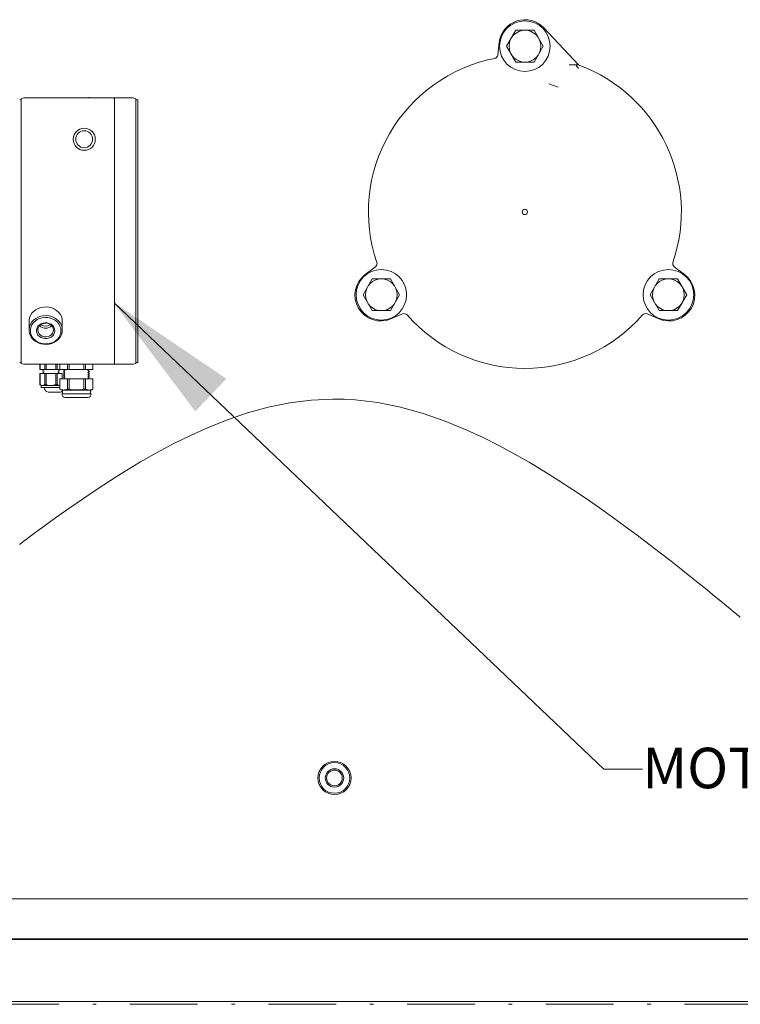
# Model space of a CAD drawing. Units: millimetres. Extents: x 527 to 844, y 482 to 719.
# Drawn here: x 734 to 756, y 602 to 631 of the extents above; entities that cross this region are included whole.
import ezdxf

# ---------------------------------------------------------------- set-up
doc = ezdxf.new("R2010")
doc.units = ezdxf.units.MM
doc.linetypes.add('DASHDOT', pattern=[1, 0.5, -0.25, 0, -0.25])
doc.linetypes.add('SLD-Solid', pattern=[0])
for name, color, linetype in [('1', 8, 'Continuous'), ('CENTER', 7, 'Continuous'), ('EDGEFEAT', 7, 'Continuous')]:
    doc.layers.add(name, color=color, linetype=linetype)
doc.styles.add('style16', font='arialbd.ttf', dxfattribs={"height": 1.6})

msp = doc.modelspace()

# ---------------------------------------------------------------- linework, layer by layer
at = {"color": 7, "linetype": 'SLD-Solid', "lineweight": 20}
for p, q in [((748.649, 630.371), (748.919, 630.84)), ((748.919, 630.84), (749.461, 630.84)), ((749.461, 630.84), (749.731, 630.371)), ((750.78, 629.816), (749.746, 630.914)), ((748.432, 630.484), (748.386, 630.108)), ((748.919, 629.903), (748.649, 630.371)), ((749.731, 630.371), (749.461, 629.903)), ((749.461, 629.903), (748.919, 629.903)), ((750.502, 629.824), (750.78, 629.816)), ((750.78, 629.816), (750.797, 629.808)), ((750.175, 629.159), (749.9, 629.258)), ((744.771, 623.847), (744.469, 623.619)), ((753.911, 623.619), (753.609, 623.847)), ((744.404, 623.019), (744.675, 623.488)), ((744.675, 623.488), (745.216, 623.488)), ((745.216, 623.488), (745.486, 623.019)), ((752.894, 623.019), (753.164, 623.488)), ((753.164, 623.488), (753.706, 623.488)), ((753.706, 623.488), (753.976, 623.019)), ((744.675, 622.55), (744.404, 623.019)), ((745.486, 623.019), (745.216, 622.55)), ((753.164, 622.55), (752.894, 623.019)), ((753.976, 623.019), (753.706, 622.55)), ((734.664, 622.529), (734.611, 622.472)), ((734.726, 622.576), (734.664, 622.529)), ((734.797, 622.614), (734.726, 622.576)), ((734.875, 622.641), (734.797, 622.614)), ((734.957, 622.657), (734.875, 622.641)), ((735.04, 622.66), (734.957, 622.657)), ((735.123, 622.65), (735.04, 622.66)), ((735.203, 622.629), (735.123, 622.65)), ((735.277, 622.597), (735.203, 622.629)), ((735.344, 622.554), (735.277, 622.597)), ((735.402, 622.502), (735.344, 622.554)), ((745.216, 622.55), (744.675, 622.55)), ((753.706, 622.55), (753.164, 622.55)), ((734.529, 622.27), (734.527, 622.234)), ((734.527, 622.234), (734.527, 621.978)), ((734.543, 622.341), (734.529, 622.27)), ((734.571, 622.409), (734.543, 622.341)), ((734.611, 622.472), (734.571, 622.409)), ((734.611, 622.217), (734.664, 622.273)), ((734.706, 622.242), (734.653, 622.189)), ((734.664, 622.273), (734.726, 622.321)), ((734.77, 622.285), (734.706, 622.242)), ((734.726, 622.321), (734.797, 622.358)), ((734.841, 622.319), (734.77, 622.285)), ((734.797, 622.358), (734.875, 622.385)), ((734.918, 622.34), (734.841, 622.319)), ((734.875, 622.385), (734.957, 622.401)), ((734.999, 622.35), (734.918, 622.34)), ((734.957, 622.401), (735.04, 622.404)), ((735.08, 622.347), (734.999, 622.35)), ((735.04, 622.404), (735.123, 622.394)), ((735.159, 622.331), (735.08, 622.347)), ((735.123, 622.394), (735.203, 622.373)), ((735.234, 622.303), (735.159, 622.331)), ((735.203, 622.373), (735.277, 622.341)), ((735.301, 622.265), (735.234, 622.303)), ((735.277, 622.341), (735.344, 622.298)), ((735.36, 622.216), (735.301, 622.265)), ((735.344, 622.298), (735.402, 622.246)), ((735.449, 622.442), (735.402, 622.502)), ((735.402, 622.246), (735.449, 622.186)), ((735.483, 622.376), (735.449, 622.442)), ((735.504, 622.306), (735.483, 622.376)), ((735.511, 622.234), (735.504, 622.306)), ((735.511, 621.978), (735.511, 622.234)), ((745.226, 622.307), (745.575, 622.454)), ((752.805, 622.454), (753.154, 622.307)), ((734.529, 622.014), (734.543, 622.085)), ((734.529, 621.942), (734.529, 622.014)), ((734.543, 621.87), (734.529, 621.942)), ((734.543, 622.085), (734.571, 622.153)), ((734.583, 622.062), (734.568, 621.993)), ((734.568, 621.993), (734.568, 621.923)), ((734.571, 622.153), (734.611, 622.217)), ((734.611, 622.128), (734.583, 622.062)), ((734.653, 622.189), (734.611, 622.128)), ((734.749, 621.985), (734.764, 622.039)), ((734.749, 621.931), (734.749, 621.985)), ((734.764, 621.878), (734.749, 621.931)), ((734.764, 622.039), (734.792, 622.087)), ((734.803, 622.052), (734.789, 622.003)), ((734.789, 622.003), (734.789, 621.953)), ((734.789, 621.953), (734.803, 621.904)), ((734.792, 622.087), (734.833, 622.129)), ((734.831, 622.096), (734.803, 622.052)), ((734.871, 622.133), (734.831, 622.096)), ((734.833, 622.129), (734.883, 622.162)), ((734.92, 622.16), (734.871, 622.133)), ((734.921, 622.109), (734.875, 622.131)), ((734.883, 622.162), (734.941, 622.184)), ((734.976, 622.175), (734.92, 622.16)), ((735.019, 622.095), (734.921, 622.109)), ((734.941, 622.184), (735.003, 622.193)), ((735.034, 622.179), (734.976, 622.175)), ((735.003, 622.193), (735.066, 622.19)), ((735.081, 622.101), (735.019, 622.095)), ((735.091, 622.169), (735.034, 622.179)), ((735.066, 622.19), (735.127, 622.174)), ((735.167, 622.13), (735.081, 622.101)), ((735.143, 622.148), (735.091, 622.169)), ((735.127, 622.174), (735.181, 622.147)), ((735.188, 622.116), (735.143, 622.148)), ((735.181, 622.147), (735.227, 622.109)), ((735.223, 622.075), (735.188, 622.116)), ((735.244, 622.028), (735.223, 622.075)), ((735.227, 622.109), (735.262, 622.064)), ((735.251, 621.978), (735.244, 622.028)), ((735.244, 621.928), (735.251, 621.978)), ((735.262, 622.064), (735.283, 622.012)), ((735.283, 622.012), (735.291, 621.958)), ((735.291, 621.958), (735.283, 621.904)), ((735.408, 622.159), (735.36, 622.216)), ((735.443, 622.096), (735.408, 622.159)), ((735.465, 622.028), (735.443, 622.096)), ((735.449, 622.186), (735.483, 622.12)), ((735.472, 621.958), (735.465, 622.028)), ((735.465, 621.888), (735.472, 621.958)), ((735.483, 622.12), (735.504, 622.05)), ((735.504, 622.05), (735.511, 621.978)), ((735.511, 621.978), (735.504, 621.906)), ((734.571, 621.802), (734.543, 621.87)), ((734.568, 621.923), (734.583, 621.854)), ((734.611, 621.739), (734.571, 621.802)), ((734.583, 621.854), (734.611, 621.788)), ((734.611, 621.788), (734.653, 621.728)), ((734.664, 621.683), (734.611, 621.739)), ((734.653, 621.728), (734.706, 621.675)), ((734.726, 621.635), (734.664, 621.683)), ((734.706, 621.675), (734.77, 621.631)), ((734.792, 621.829), (734.764, 621.878)), ((734.833, 621.787), (734.792, 621.829)), ((734.803, 621.904), (734.831, 621.86)), ((734.831, 621.86), (734.871, 621.823)), ((734.883, 621.754), (734.833, 621.787)), ((734.871, 621.823), (734.92, 621.796)), ((734.941, 621.733), (734.883, 621.754)), ((734.92, 621.796), (734.976, 621.78)), ((735.003, 621.723), (734.941, 621.733)), ((734.976, 621.78), (735.034, 621.777)), ((735.066, 621.726), (735.003, 621.723)), ((735.034, 621.777), (735.091, 621.787)), ((735.127, 621.742), (735.066, 621.726)), ((735.091, 621.787), (735.143, 621.808)), ((735.181, 621.769), (735.127, 621.742)), ((735.143, 621.808), (735.188, 621.84)), ((735.227, 621.807), (735.181, 621.769)), ((735.188, 621.84), (735.223, 621.881)), ((735.223, 621.881), (735.244, 621.928)), ((735.262, 621.853), (735.227, 621.807)), ((735.234, 621.613), (735.301, 621.652)), ((735.283, 621.904), (735.262, 621.853)), ((735.344, 621.658), (735.277, 621.615)), ((735.301, 621.652), (735.36, 621.7)), ((735.402, 621.71), (735.344, 621.658)), ((735.36, 621.7), (735.408, 621.757)), ((735.449, 621.77), (735.402, 621.71)), ((735.408, 621.757), (735.443, 621.82)), ((735.443, 621.82), (735.465, 621.888)), ((735.483, 621.836), (735.449, 621.77)), ((735.504, 621.906), (735.483, 621.836)), ((734.797, 621.597), (734.726, 621.635)), ((734.77, 621.631), (734.841, 621.598)), ((734.875, 621.57), (734.797, 621.597)), ((734.841, 621.598), (734.918, 621.576)), ((734.957, 621.555), (734.875, 621.57)), ((734.918, 621.576), (734.999, 621.566)), ((735.04, 621.552), (734.957, 621.555)), ((734.999, 621.566), (735.08, 621.57)), ((735.123, 621.561), (735.04, 621.552)), ((735.08, 621.57), (735.159, 621.585)), ((735.203, 621.582), (735.123, 621.561)), ((735.159, 621.585), (735.234, 621.613)), ((735.277, 621.615), (735.203, 621.582)), ((742.239, 619.824), (742.87, 619.903)), ((742.87, 619.903), (743.514, 619.933)), ((743.514, 619.933), (743.845, 619.928)), ((743.845, 619.928), (744.176, 619.909)), ((744.176, 619.909), (744.509, 619.877)), ((740.985, 619.526), (741.602, 619.695)), ((741.602, 619.695), (742.239, 619.824)), ((744.509, 619.877), (744.839, 619.831)), ((744.839, 619.831), (745.179, 619.77)), ((745.179, 619.77), (745.515, 619.696)), ((745.515, 619.696), (746.179, 619.512)), ((739.823, 619.097), (740.394, 619.325)), ((740.394, 619.325), (740.985, 619.526)), ((746.179, 619.512), (746.836, 619.284)), ((739.299, 618.861), (739.823, 619.097)), ((746.836, 619.284), (747.475, 619.02)), ((747.475, 619.02), (747.953, 618.799)), ((738.79, 618.61), (739.299, 618.861)), ((747.953, 618.799), (748.417, 618.565)), ((738.301, 618.348), (738.79, 618.61)), ((748.417, 618.565), (748.872, 618.319)), ((737.826, 618.078), (738.301, 618.348)), ((748.872, 618.319), (749.315, 618.066)), ((737.374, 617.807), (737.826, 618.078)), ((749.315, 618.066), (749.754, 617.802)), ((736.936, 617.531), (737.374, 617.807)), ((749.754, 617.802), (750.179, 617.535)), ((736.513, 617.256), (736.936, 617.531)), ((750.179, 617.535), (750.595, 617.264)), ((735.701, 616.7), (736.104, 616.979)), ((736.104, 616.979), (736.513, 617.256)), ((750.595, 617.264), (750.998, 616.992)), ((750.998, 616.992), (751.396, 616.716)), ((735.313, 616.423), (735.701, 616.7)), ((751.396, 616.716), (751.78, 616.443)), ((734.941, 616.153), (735.313, 616.423)), ((751.78, 616.443), (752.152, 616.172)), ((734.584, 615.887), (734.941, 616.153)), ((752.152, 616.172), (752.51, 615.907)), ((734.248, 615.634), (734.584, 615.887)), ((752.51, 615.907), (752.86, 615.643)), ((752.86, 615.643), (753.194, 615.387)), ((753.194, 615.387), (753.513, 615.139)), ((753.513, 615.139), (753.813, 614.903)), ((753.813, 614.903), (754.021, 614.738)), ((754.021, 614.738), (754.217, 614.581)), ((754.217, 614.581), (754.403, 614.432)), ((754.403, 614.432), (754.577, 614.291)), ((754.577, 614.291), (754.742, 614.157)), ((754.742, 614.157), (754.893, 614.033)), ((754.893, 614.033), (755.031, 613.92)), ((755.031, 613.92), (755.154, 613.819)), ((755.154, 613.819), (755.258, 613.733)), ((755.258, 613.733), (755.348, 613.658)), ((755.348, 613.658), (755.423, 613.596)), ((755.423, 613.596), (755.481, 613.547)), ((755.481, 613.547), (755.525, 613.511)), ((755.525, 613.511), (755.551, 613.489)), ((755.551, 613.489), (755.56, 613.482)), ((759.56, 603.956), (727.56, 603.956)), ((727.58, 603.976), (759.54, 603.976)), ((727.56, 602.121), (759.56, 602.121))]:
    msp.add_line(p, q, dxfattribs=at)
at = {"color": 7, "lineweight": 20}
for p, q in [((734.299, 628.818), (734.378, 628.839)), ((737.035, 628.839), (734.378, 628.839)), ((736.301, 628.862), (736.307, 628.839)), ((737.055, 628.819), (737.035, 628.839)), ((737.61, 628.839), (737.055, 628.839)), ((737.055, 628.839), (737.055, 620.966)), ((737.689, 628.818), (737.61, 628.839)), ((737.689, 628.785), (737.736, 628.785)), ((737.748, 628.773), (737.748, 621.032)), ((734.664, 622.529), (734.611, 622.472)), ((734.726, 622.576), (734.664, 622.529)), ((734.797, 622.614), (734.726, 622.576)), ((734.875, 622.641), (734.797, 622.614)), ((734.957, 622.657), (734.875, 622.641)), ((735.04, 622.66), (734.957, 622.657)), ((735.123, 622.65), (735.04, 622.66)), ((735.203, 622.629), (735.123, 622.65)), ((735.277, 622.597), (735.203, 622.629)), ((735.344, 622.554), (735.277, 622.597)), ((735.402, 622.502), (735.344, 622.554)), ((734.529, 622.27), (734.527, 622.234)), ((734.527, 622.234), (734.527, 621.978)), ((734.543, 622.341), (734.529, 622.27)), ((734.571, 622.409), (734.543, 622.341)), ((734.611, 622.472), (734.571, 622.409)), ((734.611, 622.217), (734.664, 622.273)), ((734.706, 622.242), (734.653, 622.189)), ((734.664, 622.273), (734.726, 622.321)), ((734.77, 622.285), (734.706, 622.242)), ((734.726, 622.321), (734.797, 622.358)), ((734.841, 622.319), (734.77, 622.285)), ((734.797, 622.358), (734.875, 622.385)), ((734.918, 622.34), (734.841, 622.319)), ((734.875, 622.385), (734.957, 622.401)), ((734.999, 622.35), (734.918, 622.34)), ((734.957, 622.401), (735.04, 622.404)), ((735.08, 622.347), (734.999, 622.35)), ((735.04, 622.404), (735.123, 622.394)), ((735.159, 622.331), (735.08, 622.347)), ((735.123, 622.394), (735.203, 622.373)), ((735.234, 622.303), (735.159, 622.331)), ((735.203, 622.373), (735.277, 622.341)), ((735.301, 622.265), (735.234, 622.303)), ((735.277, 622.341), (735.344, 622.298)), ((735.36, 622.216), (735.301, 622.265)), ((735.344, 622.298), (735.402, 622.246)), ((735.449, 622.442), (735.402, 622.502)), ((735.402, 622.246), (735.449, 622.186)), ((735.483, 622.376), (735.449, 622.442)), ((735.504, 622.306), (735.483, 622.376)), ((735.511, 622.234), (735.504, 622.306)), ((734.529, 622.014), (734.543, 622.085)), ((734.543, 621.87), (734.529, 621.942)), ((734.543, 622.085), (734.571, 622.153)), ((734.583, 622.062), (734.568, 621.993)), ((734.571, 622.153), (734.611, 622.217)), ((734.611, 622.128), (734.583, 622.062)), ((734.653, 622.189), (734.611, 622.128)), ((734.749, 621.985), (734.764, 622.039)), ((734.764, 621.878), (734.749, 621.931)), ((734.764, 622.039), (734.792, 622.087)), ((734.803, 622.052), (734.789, 622.003)), ((734.789, 621.953), (734.803, 621.904)), ((734.792, 622.087), (734.833, 622.129)), ((734.831, 622.096), (734.803, 622.052)), ((734.871, 622.133), (734.831, 622.096)), ((734.833, 622.129), (734.883, 622.162)), ((734.92, 622.16), (734.871, 622.133)), ((734.921, 622.109), (734.875, 622.131)), ((734.883, 622.162), (734.941, 622.184)), ((734.976, 622.175), (734.92, 622.16)), ((735.019, 622.095), (734.921, 622.109)), ((734.941, 622.184), (735.003, 622.193)), ((735.034, 622.179), (734.976, 622.175)), ((735.003, 622.193), (735.066, 622.19)), ((735.081, 622.101), (735.019, 622.095)), ((735.091, 622.169), (735.034, 622.179)), ((735.066, 622.19), (735.127, 622.174)), ((735.167, 622.13), (735.081, 622.101)), ((735.143, 622.148), (735.091, 622.169)), ((735.127, 622.174), (735.181, 622.147)), ((735.188, 622.116), (735.143, 622.148)), ((735.181, 622.147), (735.227, 622.109)), ((735.223, 622.075), (735.188, 622.116)), ((735.244, 622.028), (735.223, 622.075)), ((735.227, 622.109), (735.262, 622.064)), ((735.251, 621.978), (735.244, 622.028)), ((735.244, 621.928), (735.251, 621.978)), ((735.262, 622.064), (735.283, 622.012)), ((735.283, 622.012), (735.291, 621.958)), ((735.291, 621.958), (735.283, 621.904)), ((735.408, 622.159), (735.36, 622.216)), ((735.443, 622.096), (735.408, 622.159)), ((735.465, 622.028), (735.443, 622.096)), ((735.449, 622.186), (735.483, 622.12)), ((735.472, 621.958), (735.465, 622.028)), ((735.465, 621.888), (735.472, 621.958)), ((735.483, 622.12), (735.504, 622.05)), ((735.504, 622.05), (735.511, 621.978)), ((735.511, 621.978), (735.504, 621.906)), ((734.571, 621.802), (734.543, 621.87)), ((734.568, 621.923), (734.583, 621.854)), ((734.611, 621.739), (734.571, 621.802)), ((734.583, 621.854), (734.611, 621.788)), ((734.611, 621.788), (734.653, 621.728)), ((734.664, 621.683), (734.611, 621.739)), ((734.653, 621.728), (734.706, 621.675)), ((734.726, 621.635), (734.664, 621.683)), ((734.706, 621.675), (734.77, 621.631)), ((734.792, 621.829), (734.764, 621.878)), ((734.833, 621.787), (734.792, 621.829)), ((734.803, 621.904), (734.831, 621.86)), ((734.831, 621.86), (734.871, 621.823)), ((734.883, 621.754), (734.833, 621.787)), ((734.871, 621.823), (734.92, 621.796)), ((734.941, 621.733), (734.883, 621.754)), ((734.92, 621.796), (734.976, 621.78)), ((735.003, 621.723), (734.941, 621.733)), ((734.976, 621.78), (735.034, 621.777)), ((735.066, 621.726), (735.003, 621.723)), ((735.034, 621.777), (735.091, 621.787)), ((735.127, 621.742), (735.066, 621.726)), ((735.091, 621.787), (735.143, 621.808)), ((735.181, 621.769), (735.127, 621.742)), ((735.143, 621.808), (735.188, 621.84)), ((735.227, 621.807), (735.181, 621.769)), ((735.188, 621.84), (735.223, 621.881)), ((735.223, 621.881), (735.244, 621.928)), ((735.262, 621.853), (735.227, 621.807)), ((735.234, 621.613), (735.301, 621.652)), ((735.283, 621.904), (735.262, 621.853)), ((735.344, 621.658), (735.277, 621.615)), ((735.301, 621.652), (735.36, 621.7)), ((735.402, 621.71), (735.344, 621.658)), ((735.36, 621.7), (735.408, 621.757)), ((735.449, 621.77), (735.402, 621.71)), ((735.408, 621.757), (735.443, 621.82)), ((735.443, 621.82), (735.465, 621.888)), ((735.483, 621.836), (735.449, 621.77)), ((735.504, 621.906), (735.483, 621.836)), ((734.797, 621.597), (734.726, 621.635)), ((734.77, 621.631), (734.841, 621.598)), ((734.875, 621.57), (734.797, 621.597)), ((734.841, 621.598), (734.918, 621.576)), ((734.957, 621.555), (734.875, 621.57)), ((734.918, 621.576), (734.999, 621.566)), ((735.04, 621.552), (734.957, 621.555)), ((734.999, 621.566), (735.08, 621.57)), ((735.123, 621.561), (735.04, 621.552)), ((735.08, 621.57), (735.159, 621.585)), ((735.203, 621.582), (735.123, 621.561)), ((735.159, 621.585), (735.234, 621.613)), ((735.277, 621.615), (735.203, 621.582)), ((734.852, 620.966), (734.852, 620.808)), ((735.443, 620.808), (734.852, 620.808)), ((734.853, 620.966), (734.853, 620.808)), ((734.938, 620.808), (734.937, 620.782)), ((734.937, 620.782), (734.975, 620.759)), ((734.995, 620.966), (734.995, 620.808)), ((735.038, 620.966), (735.038, 620.808)), ((735.322, 620.966), (735.322, 620.808)), ((735.364, 620.966), (735.364, 620.808)), ((735.422, 620.782), (735.384, 620.759)), ((735.422, 620.808), (735.422, 620.782)), ((735.442, 620.966), (735.442, 620.812)), ((736.417, 620.812), (735.442, 620.812)), ((735.443, 620.812), (735.443, 620.966)), ((735.546, 620.812), (735.543, 620.81)), ((735.543, 620.81), (735.543, 620.809)), ((735.543, 620.81), (736.317, 620.81)), ((735.543, 620.809), (735.59, 620.781)), ((735.543, 620.809), (736.317, 620.809)), ((735.59, 620.781), (735.543, 620.754)), ((735.663, 620.812), (735.663, 620.966)), ((735.71, 620.812), (735.71, 620.966)), ((736.149, 620.812), (736.149, 620.966)), ((736.197, 620.812), (736.197, 620.966)), ((736.269, 620.781), (736.317, 620.809)), ((736.317, 620.754), (736.269, 620.781)), ((736.317, 620.81), (736.314, 620.812)), ((736.317, 620.809), (736.317, 620.81)), ((736.416, 620.812), (736.416, 620.966)), ((736.417, 620.812), (736.417, 620.966)), ((737.61, 620.966), (737.055, 620.966)), ((737.689, 621.02), (737.736, 621.02)), ((734.852, 620.687), (734.852, 620.365)), ((734.852, 620.687), (735.506, 620.687)), ((734.853, 620.687), (734.853, 620.365)), ((734.975, 620.709), (734.935, 620.687)), ((734.975, 620.759), (734.936, 620.738)), ((734.936, 620.738), (734.936, 620.733)), ((734.936, 620.733), (734.975, 620.709)), ((734.995, 620.687), (734.995, 620.365)), ((735.038, 620.687), (735.038, 620.365)), ((735.322, 620.687), (735.322, 620.365)), ((735.364, 620.687), (735.364, 620.365)), ((735.384, 620.759), (735.423, 620.738)), ((735.423, 620.733), (735.384, 620.709)), ((735.384, 620.709), (735.425, 620.687)), ((735.423, 620.738), (735.423, 620.733)), ((735.442, 620.53), (735.442, 620.233)), ((736.417, 620.53), (735.442, 620.53)), ((735.443, 620.233), (735.443, 620.53)), ((735.506, 620.687), (735.506, 620.53)), ((735.507, 620.687), (735.507, 620.53)), ((735.543, 620.754), (735.543, 620.753)), ((735.543, 620.753), (735.59, 620.725)), ((735.59, 620.725), (735.543, 620.698)), ((735.543, 620.698), (735.543, 620.697)), ((735.543, 620.697), (735.59, 620.669)), ((735.59, 620.669), (735.543, 620.642)), ((735.543, 620.642), (735.543, 620.641)), ((735.543, 620.641), (735.59, 620.613)), ((735.59, 620.613), (735.543, 620.586)), ((735.543, 620.586), (735.543, 620.585)), ((735.543, 620.585), (735.59, 620.557)), ((735.59, 620.557), (735.543, 620.53)), ((735.663, 620.233), (735.663, 620.53)), ((735.71, 620.233), (735.71, 620.53)), ((736.149, 620.233), (736.149, 620.53)), ((736.197, 620.233), (736.197, 620.53)), ((736.269, 620.725), (736.317, 620.753)), ((736.317, 620.698), (736.269, 620.725)), ((736.269, 620.669), (736.317, 620.697)), ((736.317, 620.642), (736.269, 620.669)), ((736.269, 620.613), (736.317, 620.641)), ((736.317, 620.586), (736.269, 620.613)), ((736.269, 620.557), (736.317, 620.585)), ((736.317, 620.53), (736.269, 620.557)), ((736.317, 620.753), (736.317, 620.754)), ((736.317, 620.697), (736.317, 620.698)), ((736.317, 620.641), (736.317, 620.642)), ((736.317, 620.585), (736.317, 620.586)), ((736.416, 620.233), (736.416, 620.53)), ((736.417, 620.233), (736.417, 620.53)), ((734.852, 620.365), (734.885, 620.333)), ((734.852, 620.365), (734.853, 620.365)), ((734.885, 620.333), (734.885, 620.281)), ((734.885, 620.333), (735.443, 620.333)), ((734.885, 620.281), (735.443, 620.281)), ((734.995, 620.365), (735.038, 620.365)), ((735.364, 620.365), (735.322, 620.365)), ((735.442, 620.233), (735.495, 620.203)), ((735.443, 620.233), (735.442, 620.233)), ((736.365, 620.203), (735.495, 620.203)), ((735.516, 620.088), (735.516, 620.203)), ((735.71, 620.233), (735.663, 620.233)), ((736.197, 620.233), (736.149, 620.233)), ((736.344, 620.088), (736.344, 620.203)), ((736.365, 620.203), (736.417, 620.233)), ((736.417, 620.233), (736.416, 620.233)), ((735.092, 620.136), (735.459, 620.136)), ((735.495, 620.088), (736.365, 620.088)), ((736.262, 619.986), (735.597, 619.986)), ((751.521, 608.995), (752.672, 608.995))]:
    msp.add_line(p, q, dxfattribs=at)
at = {"color": 7, "linetype": 'ByBlock', "lineweight": 20}
msp.add_line((737.055, 622.767), (751.521, 608.995), dxfattribs=at)
at = {"color": 7, "linetype": 'SLD-Solid', "lineweight": 20}
for centre, radius in [((749.19, 630.371), 0.748), ((749.19, 630.371), 0.469), ((749.19, 625.47), 0.0787), ((749.19, 625.47), 0.000274), ((744.945, 623.019), 0.748), ((753.435, 623.019), 0.748), ((744.945, 623.019), 0.469), ((753.435, 623.019), 0.469), ((743.56, 608.731), 0.492), ((743.56, 608.731), 0.453), ((743.56, 608.731), 0.272), ((743.56, 608.731), 0.232)]:
    msp.add_circle(centre, radius, dxfattribs=at)
at = {"color": 7, "lineweight": 20}
for radius in [0.327, 0.25]:
    msp.add_circle((736.159, 627.62), radius, dxfattribs=at)
at = {"color": 7, "linetype": 'SLD-Solid', "lineweight": 20}
for centre, radius, start, end in [((749.19, 630.391), 0.763, 43.2573, 173), ((748.27, 630.123), 0.117, 281.1085, 353.0747), ((749.19, 625.47), 4.626, 101.1832, 198.8168), ((750.984, 629.937), 0.303, 203.1585, 227.3529), ((749.19, 625.47), 4.626, 341.1832, 69.6765), ((744.701, 623.94), 0.117, 306.9253, 18.8915), ((753.679, 623.94), 0.117, 161.1085, 233.0747), ((744.928, 623.009), 0.763, 127, 293), ((753.452, 623.009), 0.763, 247, 53), ((745.621, 622.347), 0.117, 41.1085, 113.0747), ((749.19, 625.47), 4.626, 221.1832, 318.8168), ((752.76, 622.347), 0.117, 66.9253, 138.8915), ((735.019, 622.286), 0.254, 225.1184, 314.8816)]:
    msp.add_arc(centre, radius, start, end, dxfattribs=at)
at = {"color": 7, "lineweight": 20}
for centre, radius, start, end in [((737.736, 628.773), 0.0118, 0, 89.6), ((735.019, 622.286), 0.254, 225.1184, 314.8816), ((737.736, 621.032), 0.0118, 270.4, 0), ((734.931, 620.441), 0.108, 224.3044, 266.6078), ((734.916, 620.445), 0.112, 274.2256, 314.8622), ((735.13, 620.281), 0.15, 180, 255.0288), ((735.185, 620.683), 0.351, 245.1463, 269.1305), ((735.173, 620.691), 0.358, 271.1118, 294.6115), ((735.443, 620.445), 0.112, 225.1378, 265.7744), ((735.429, 620.441), 0.108, 273.3922, 277.7), ((735.559, 620.441), 0.238, 240.7855, 268.4917), ((735.546, 620.443), 0.24, 271.628, 299.0948), ((735.937, 621.072), 0.868, 254.8518, 269.5058), ((735.922, 621.075), 0.871, 270.5201, 285.1224), ((736.313, 620.441), 0.238, 240.7855, 268.4917), ((736.3, 620.443), 0.24, 271.628, 299.0948), ((735.42, 620.281), 0.15, 284.9712, 309.4547), ((735.597, 620.088), 0.102, 180, 270), ((736.262, 620.088), 0.102, 270, 0)]:
    msp.add_arc(centre, radius, start, end, dxfattribs=at)
at = {"color": 7, "linetype": 'Continuous', "lineweight": 20}
msp.add_solid([(739.444, 619.572), (737.007, 622.813), (740.363, 620.538)], dxfattribs=at)
at = {"layer": 'CENTER', "color": 7, "lineweight": 20}
msp.add_line((756.389, 605.157), (730.732, 605.157), dxfattribs=at)
at = {"layer": 'CENTER', "color": 7, "linetype": 'DASHDOT', "lineweight": 20, "ltscale": 4}
msp.add_line((663.71, 602.038), (780.016, 602.038), dxfattribs=at)
at = {"layer": 'EDGEFEAT', "color": 7, "lineweight": 20}
for p, q in [((734.299, 628.785), (734.252, 628.785)), ((734.299, 628.818), (734.299, 620.987)), ((737.689, 628.818), (737.689, 620.987)), ((734.299, 621.02), (734.252, 621.02)), ((734.299, 620.987), (734.378, 620.966)), ((737.035, 620.966), (734.378, 620.966)), ((737.035, 620.966), (737.055, 620.986)), ((737.689, 620.987), (737.61, 620.966))]:
    msp.add_line(p, q, dxfattribs=at)

# ---------------------------------------------------------------- texts
at = {"layer": '1', "color": 7, "lineweight": 20, "style": 'style16'}
msp.add_text('MOTOR CONTROL MODULE', height=1.1984, dxfattribs=at).set_placement((752.661, 608.427))

doc.saveas('drawing.dxf')
